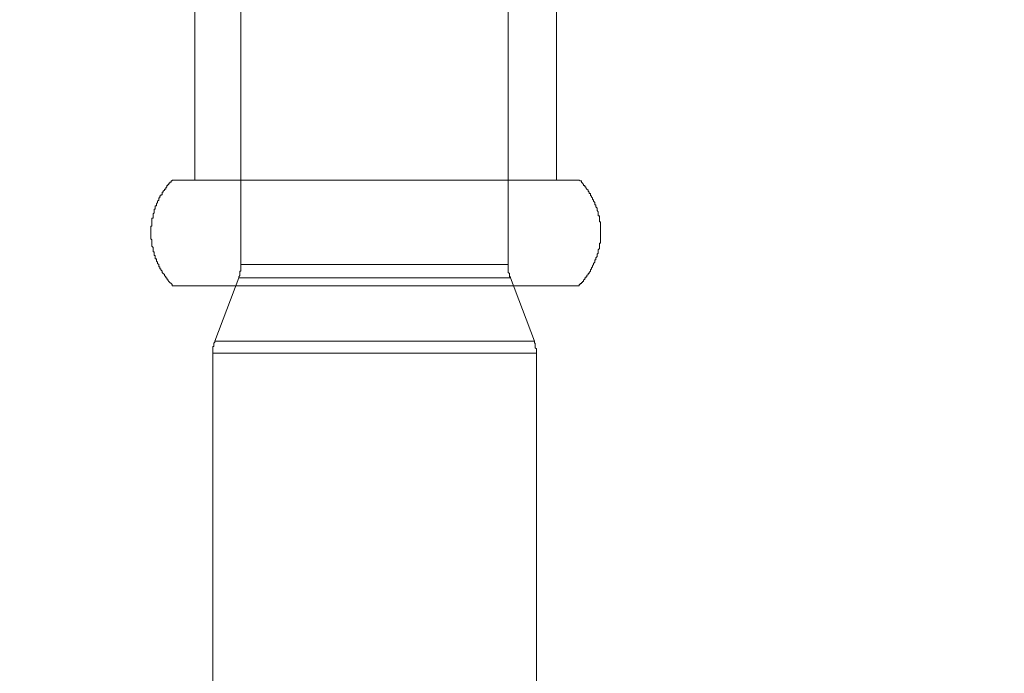
# Model space of a CAD drawing. Units: inches. Extents: x 152 to 231, y -298 to -191.
# Drawn here: x 217 to 220, y -264 to -262 of the extents above; entities that cross this region are included whole.
import ezdxf

# ---------------------------------------------------------------- set-up
doc = ezdxf.new("R2010")
doc.units = ezdxf.units.IN
doc.header["$MEASUREMENT"] = 0
doc.layers.add('图层 1', color=7, linetype='Continuous')

msp = doc.modelspace()

# ---------------------------------------------------------------- linework, layer by layer
at = {"layer": '图层 1', "lineweight": 9}
for points in [[(217.44302, -262.17452), (217.44302, -260.98769)], [(218.69841, -260.98769), (218.69841, -262.17452)], [(217.60218, -261.19026), (217.60218, -262.4677)], [(218.53064, -262.4677), (218.53064, -261.18681)], [(217.36413, -262.17452), (217.36413, -262.17762), (217.36103, -262.17762), (217.36103, -262.1821), (217.35655, -262.1821), (217.35655, -262.18555), (217.3531, -262.18555), (217.3531, -262.19037), (217.34931, -262.19037), (217.34931, -262.19382), (217.34553, -262.19382), (217.34553, -262.19829), (217.34208, -262.20174), (217.34208, -262.20553), (217.3376, -262.20553), (217.3376, -262.20932), (217.33312, -262.21276), (217.33312, -262.2169), (217.32933, -262.2169), (217.32933, -262.22103), (217.32933, -262.22551), (217.3252, -262.22551), (217.3252, -262.2293), (217.3221, -262.2293), (217.3221, -262.23343), (217.3221, -262.23653), (217.31796, -262.23653), (217.31796, -262.24032), (217.31796, -262.24446), (217.31383, -262.2479), (217.31383, -262.25238), (217.31039, -262.25652), (217.31039, -262.26065), (217.31039, -262.26409), (217.30591, -262.26409), (217.30591, -262.26754), (217.30591, -262.27202), (217.30591, -262.27581), (217.30177, -262.27581), (217.30177, -262.27994), (217.30177, -262.28408), (217.30177, -262.28787), (217.29902, -262.29166), (217.29902, -262.29545), (217.29902, -262.29889), (217.29902, -262.30268), (217.29902, -262.30716), (217.29419, -262.30716), (217.29419, -262.3106), (217.29419, -262.31474), (217.29419, -262.31922), (217.29419, -262.32301), (217.29419, -262.3268), (217.29419, -262.33059), (217.29419, -262.33437), (217.29075, -262.33437), (217.29075, -262.33816), (217.29075, -262.34195), (217.29075, -262.34609), (217.29075, -262.34953), (217.29075, -262.35401), (217.29075, -262.35815), (217.29075, -262.36194), (217.29075, -262.36538), (217.29075, -262.36986), (217.29075, -262.37365), (217.29075, -262.37778), (217.29419, -262.38123), (217.29419, -262.38571), (217.29419, -262.3895), (217.29419, -262.39329), (217.29419, -262.39708), (217.29419, -262.40052), (217.29419, -262.40431), (217.29902, -262.40879), (217.29902, -262.41189), (217.29902, -262.41637), (217.29902, -262.4205), (217.29902, -262.42395), (217.30177, -262.42395), (217.30177, -262.42808), (217.30177, -262.43187), (217.30177, -262.43635), (217.30591, -262.43635), (217.30591, -262.43979), (217.30591, -262.44393), (217.30591, -262.44737), (217.31039, -262.44737), (217.31039, -262.45116), (217.31039, -262.4553), (217.31383, -262.45909), (217.31383, -262.46357), (217.31796, -262.4677), (217.31796, -262.47183), (217.31796, -262.47493), (217.3221, -262.47493), (217.3221, -262.47907), (217.3221, -262.48286), (217.3252, -262.48286), (217.3252, -262.4863), (217.32933, -262.49078), (217.32933, -262.49457), (217.33312, -262.49871), (217.3376, -262.50215), (217.3376, -262.5056), (217.34208, -262.51042), (217.34208, -262.51386), (217.34553, -262.51386), (217.34553, -262.51834), (217.34931, -262.51834), (217.34931, -262.52213), (217.3531, -262.52592), (217.35655, -262.53006), (217.36103, -262.5335), (217.36413, -262.53729), (217.36413, -262.54143)], [(217.36413, -262.17452), (218.77696, -262.17452)], [(218.77696, -262.54143), (218.77696, -262.53729), (218.78075, -262.53729), (218.78075, -262.5335), (218.78523, -262.5335), (218.78523, -262.53006), (218.78902, -262.53006), (218.78902, -262.52592), (218.79247, -262.52592), (218.79247, -262.52213), (218.79694, -262.51834), (218.79694, -262.51386), (218.7997, -262.51386), (218.7997, -262.51042), (218.80383, -262.51042), (218.80383, -262.5056), (218.80831, -262.50215), (218.80831, -262.49871), (218.8121, -262.49871), (218.8121, -262.49457), (218.81624, -262.49078), (218.81624, -262.4863), (218.81968, -262.48286), (218.81968, -262.47907), (218.82347, -262.47493), (218.82347, -262.47183), (218.82726, -262.4677), (218.82726, -262.46357), (218.83139, -262.45909), (218.83139, -262.4553), (218.83139, -262.45116), (218.83518, -262.45116), (218.83518, -262.44737), (218.83518, -262.44393), (218.84001, -262.43979), (218.84001, -262.43635), (218.84001, -262.43187), (218.84345, -262.42808), (218.84345, -262.42395), (218.84345, -262.4205), (218.84345, -262.41637), (218.84724, -262.41189), (218.84724, -262.40879), (218.84724, -262.40431), (218.84724, -262.40052), (218.84724, -262.39708), (218.84724, -262.39329), (218.85103, -262.39329), (218.85103, -262.3895), (218.85103, -262.38571), (218.85103, -262.38123), (218.85103, -262.37778), (218.85103, -262.37365), (218.85103, -262.36986), (218.85103, -262.36538), (218.85103, -262.36194), (218.85103, -262.35815), (218.85103, -262.35401), (218.85103, -262.34953), (218.85103, -262.34609), (218.85103, -262.34195), (218.85103, -262.33816), (218.85103, -262.33437), (218.85103, -262.33059), (218.85103, -262.3268), (218.85103, -262.32301), (218.85103, -262.31922), (218.84724, -262.31922), (218.84724, -262.31474), (218.84724, -262.3106), (218.84724, -262.30716), (218.84724, -262.30268), (218.84724, -262.29889), (218.84345, -262.29889), (218.84345, -262.29545), (218.84345, -262.29166), (218.84345, -262.28787), (218.84345, -262.28408), (218.84001, -262.27994), (218.84001, -262.27581), (218.84001, -262.27202), (218.83518, -262.26754), (218.83518, -262.26409), (218.83518, -262.26065), (218.83139, -262.26065), (218.83139, -262.25652), (218.83139, -262.25238), (218.82726, -262.2479), (218.82726, -262.24446), (218.82347, -262.24032), (218.82347, -262.23653), (218.81968, -262.23343), (218.81968, -262.2293), (218.81624, -262.2293), (218.81624, -262.22551), (218.81624, -262.22103), (218.8121, -262.22103), (218.8121, -262.2169), (218.80831, -262.21276), (218.80831, -262.20932), (218.80383, -262.20553), (218.7997, -262.20174), (218.7997, -262.19829), (218.79694, -262.19829), (218.79694, -262.19382), (218.79247, -262.19382), (218.79247, -262.19037), (218.78902, -262.18555), (218.78523, -262.1821), (218.78523, -262.17762), (218.78075, -262.17762), (218.77696, -262.17452)], [(217.59529, -262.51386), (217.59529, -262.51042), (217.59908, -262.5056), (217.59908, -262.50215), (217.59908, -262.49871), (217.59908, -262.49457), (217.59908, -262.49078), (217.60218, -262.49078), (217.60218, -262.4863), (217.60218, -262.48286), (217.60218, -262.47907), (217.60218, -262.47493), (217.60218, -262.47183), (217.60218, -262.4677)], [(217.60218, -262.4677), (218.53064, -262.4677)], [(218.53064, -262.4677), (218.53064, -262.47183), (218.53064, -262.47493), (218.53064, -262.47907), (218.53064, -262.48286), (218.53064, -262.4863), (218.53064, -262.49078), (218.53064, -262.49457), (218.53512, -262.49871), (218.53512, -262.50215), (218.53512, -262.5056), (218.53512, -262.51042), (218.53856, -262.51042), (218.53856, -262.51386)], [(217.59529, -262.51386), (217.51261, -262.73297)], [(218.53856, -262.51386), (217.59529, -262.51386)], [(218.62159, -262.73297), (218.53856, -262.51386)], [(218.07141, -262.54143), (217.36413, -262.54143)], [(218.77696, -262.54143), (218.07141, -262.54143)], [(218.07141, -262.54143), (218.60505, -262.54143)], [(217.51261, -262.73297), (217.51261, -262.73711), (217.50917, -262.74055), (217.50917, -262.744), (217.50917, -262.74848), (217.50917, -262.75192), (217.50572, -262.75192), (217.50572, -262.75605), (217.50572, -262.76019), (217.50572, -262.76398), (217.50572, -262.76777), (217.50572, -262.7719), (217.50572, -262.77535)], [(217.51261, -262.73297), (218.62159, -262.73297)], [(218.62917, -262.77535), (218.62917, -262.7719), (218.62917, -262.76777), (218.62917, -262.76398), (218.62917, -262.76019), (218.62469, -262.75605), (218.62469, -262.75192), (218.62469, -262.74848), (218.62469, -262.744), (218.62469, -262.74055), (218.62159, -262.74055), (218.62159, -262.73711), (218.62159, -262.73297)], [(217.50572, -262.77535), (217.50572, -264.17716)], [(218.62917, -262.77535), (217.50572, -262.77535)], [(218.62917, -264.17716), (218.62917, -262.77535)]]:
    msp.add_lwpolyline(points, dxfattribs=at)
msp.add_open_spline([(226.81161, -259.34713), (226.81161, -259.34713), (225.79255, -267.92404), (225.79255, -267.92404), (225.39775, -269.34756), (224.42623, -269.94425), (223.28659, -269.96836), (223.28659, -269.96836), (212.83968, -269.96836), (212.83968, -269.96836), (211.74759, -269.94425), (210.39505, -269.00925), (210.29927, -267.89855), (210.29927, -267.89855), (209.37323, -259.38985), (209.37323, -259.38985)], degree=3, knots=[0, 0, 0, 0, 1, 1, 1, 2, 2, 2, 3, 3, 3, 4, 4, 4, 5, 5, 5, 5], dxfattribs=at)

doc.saveas('drawing.dxf')
